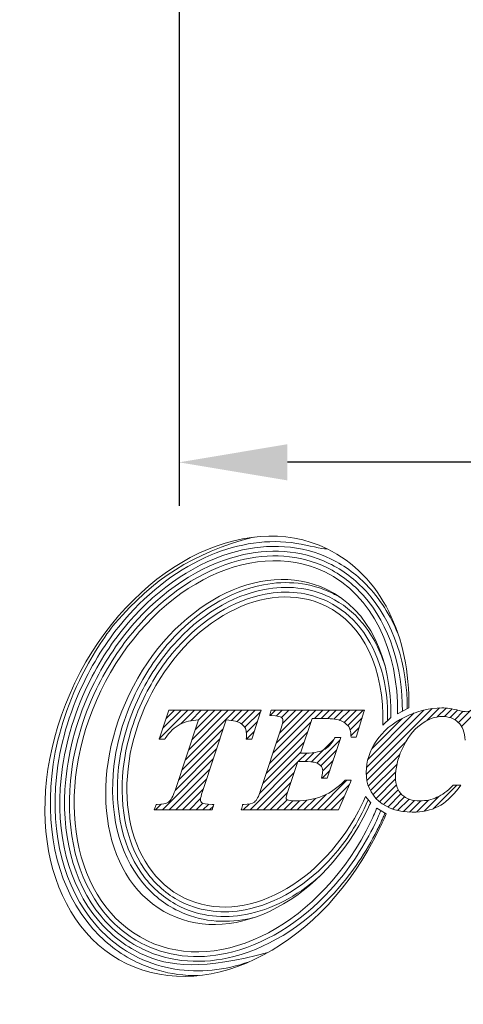
# Model space of a CAD drawing. Units: millimetres. Extents: x 90 to 215, y 57 to 124.
# Drawn here: x 97 to 107, y 57 to 80 of the extents above; entities that cross this region are included whole.
import ezdxf

# ---------------------------------------------------------------- set-up
doc = ezdxf.new("R2010")
doc.units = ezdxf.units.MM
doc.header["$PDSIZE"] = -1
doc.linetypes.add('CENTERJ', pattern=[12, 10, -1, 0, -1])
doc.layers.get('DEFPOINTS').update_dxf_attribs({"lineweight": 18})
doc.layers.add('圖層5', color=6, linetype='CENTERJ', lineweight=18)
doc.styles.add('CNS', font='romans.shx', dxfattribs={"width": 0.75, "bigfont": 'chineset.shx'})
doc.dimstyles.new('ISO-25', dxfattribs={"dimtxt": 2.5, "dimasz": 2.5, "dimexe": 1.25, "dimexo": 0.625, "dimtad": 1, "dimtxsty": 'Standard', "dimcen": 2.5, "dimadec": 0, "dimazin": 0, "dimtfac": 1, "dimtmove": 0, "dimatfit": 3, "dimfxl": 1, "dimarcsym": 0})

# ---------------------------------------------------------------- blocks, each defined once
blk = doc.blocks.new('*D41')
at = {"color": 4, "lineweight": -2, "transparency": 16777216}
for p, q in [((199.227, 88.981), (199.227, 68.644)), ((100.227, 87.902), (100.227, 68.644)), ((196.727, 69.644), (102.727, 69.644))]:
    blk.add_line(p, q, dxfattribs=at)
at = {"color": 4, "transparency": 16777216}
for points in [[(102.727, 70.061), (102.727, 69.228), (100.227, 69.644)], [(196.727, 70.061), (196.727, 69.228), (199.227, 69.644)]]:
    blk.add_solid(points, dxfattribs=at)
at = {"layer": 'DEFPOINTS', "color": 0, "transparency": 16777216}
for p in [(199.227, 89.981), (100.227, 88.902), (100.227, 69.644)]:
    blk.add_point(p, dxfattribs=at)
at = {"color": 3, "transparency": 16777216, "insert": (149.727, 71.494), "char_height": 2.5, "attachment_point": 5, "style": 'CNS'}
blk.add_mtext('99', dxfattribs=at)
blk = doc.blocks.new('TE-LOGO')
at = {"layer": '圖層5', "linetype": 'ByBlock', "lineweight": 13}
for p, q in [((10.716, 8.116), (11.007, 8.406)), ((10.954, 8.198), (11.158, 8.402)), ((4.538, 7.693), (5.199, 8.355)), ((4.617, 7.928), (5.044, 8.355)), ((4.696, 8.163), (4.888, 8.355)), ((5.036, 8.036), (5.355, 8.355)), ((5.137, 7.204), (6.288, 8.355)), ((5.215, 7.436), (6.133, 8.355)), ((5.265, 8.109), (5.51, 8.355)), ((5.292, 7.669), (5.977, 8.355)), ((5.369, 7.902), (5.822, 8.355)), ((5.442, 8.13), (5.666, 8.355)), ((6.208, 8.119), (6.444, 8.355)), ((6.335, 8.09), (6.599, 8.355)), ((6.44, 8.039), (6.755, 8.355)), ((6.515, 7.959), (6.88, 8.324)), ((7.099, 8.232), (7.222, 8.355)), ((7.16, 7.36), (8.155, 8.355)), ((7.236, 7.591), (7.999, 8.355)), ((7.242, 8.22), (7.377, 8.355)), ((7.312, 7.823), (7.844, 8.355)), ((7.362, 8.184), (7.533, 8.355)), ((7.381, 8.047), (7.688, 8.355)), ((8.119, 8.163), (8.311, 8.355)), ((8.274, 8.163), (8.466, 8.355)), ((8.427, 8.159), (8.622, 8.355)), ((8.57, 8.147), (8.777, 8.355)), ((8.699, 8.12), (8.933, 8.355)), ((8.804, 8.071), (9.088, 8.355)), ((8.889, 7.999), (9.244, 8.355)), ((8.944, 7.899), (9.22, 8.175)), ((9.316, 6.871), (10.838, 8.393)), ((9.32, 7.03), (10.647, 8.357)), ((9.352, 7.218), (10.424, 8.29)), ((11.118, 8.206), (11.295, 8.383)), ((11.25, 8.183), (11.423, 8.356)), ((11.358, 8.135), (11.55, 8.328)), ((11.446, 8.067), (11.729, 8.351)), ((11.513, 7.979), (11.917, 8.383)), ((6.552, 7.841), (6.805, 8.093)), ((7.084, 7.128), (8.037, 8.081)), ((8.963, 7.762), (9.152, 7.952)), ((9.443, 7.465), (10.142, 8.164)), ((5.06, 6.971), (6.016, 7.927)), ((6.556, 7.689), (6.73, 7.863)), ((7.008, 6.896), (7.961, 7.849)), ((4.983, 6.738), (5.939, 7.694)), ((6.932, 6.664), (7.884, 7.617)), ((8.052, 7.163), (8.575, 7.686)), ((8.178, 7.133), (8.706, 7.661)), ((9.332, 6.731), (10.235, 7.634)), ((4.906, 6.505), (5.862, 7.461)), ((6.854, 6.431), (7.807, 7.385)), ((7.748, 7.169), (7.941, 7.363)), ((7.903, 7.169), (8.111, 7.377)), ((8.27, 7.069), (8.629, 7.429)), ((9.365, 6.608), (10.092, 7.336)), ((4.612, 6.056), (5.785, 7.229)), ((6.634, 6.056), (7.731, 7.153)), ((8.31, 6.954), (8.552, 7.196)), ((9.412, 6.5), (10.025, 7.113)), ((4.767, 6.056), (5.708, 6.996)), ((6.79, 6.056), (7.653, 6.919)), ((8.297, 6.786), (8.475, 6.963)), ((9.471, 6.404), (9.996, 6.929)), ((4.923, 6.056), (5.63, 6.763)), ((6.945, 6.056), (7.575, 6.686)), ((8.19, 6.056), (8.871, 6.737)), ((8.345, 6.056), (8.924, 6.635)), ((9.542, 6.319), (9.992, 6.769)), ((9.622, 6.244), (10.011, 6.633)), ((10.86, 6.081), (11.402, 6.624)), ((5.078, 6.056), (5.553, 6.531)), ((7.101, 6.056), (7.498, 6.453)), ((8.034, 6.056), (8.392, 6.414)), ((8.501, 6.056), (8.809, 6.364)), ((9.712, 6.178), (10.053, 6.519)), ((9.811, 6.121), (10.116, 6.427)), ((10.648, 6.025), (10.987, 6.364)), ((4.456, 6.056), (4.585, 6.185)), ((5.234, 6.056), (5.493, 6.315)), ((5.39, 6.056), (5.544, 6.21)), ((5.545, 6.056), (5.673, 6.183)), ((5.701, 6.056), (5.789, 6.144)), ((6.479, 6.056), (6.612, 6.189)), ((7.256, 6.056), (7.492, 6.291)), ((7.412, 6.056), (7.622, 6.265)), ((7.568, 6.056), (7.776, 6.264)), ((7.723, 6.056), (7.947, 6.28)), ((7.879, 6.056), (8.143, 6.321)), ((9.92, 6.075), (10.2, 6.355)), ((10.04, 6.04), (10.304, 6.303)), ((10.172, 6.016), (10.428, 6.272)), ((10.316, 6.004), (10.575, 6.263)), ((10.473, 6.006), (10.748, 6.281))]:
    blk.add_line(p, q, dxfattribs=at)
for points in [[(8.412, 12.074), (6.476, 13.01), (3.872, 11.627), (2.595, 8.986)], [(3.192, 8.797), (4.326, 11.143), (6.639, 12.372), (8.359, 11.541)], [(10.3, 8.407), (10.328, 10.049), (9.662, 11.471), (8.412, 12.074)], [(8.405, 11.138), (6.887, 11.871), (4.847, 10.787), (3.847, 8.718)], [(4.282, 8.583), (5.18, 10.444), (7.015, 11.418), (8.378, 10.759)], [(8.359, 11.541), (9.465, 11.006), (10.059, 9.72), (10.039, 8.268)], [(9.884, 8.183), (9.907, 9.547), (9.385, 10.664), (8.405, 11.138)], [(8.522, 11.056), (8.608, 11.014), (8.692, 10.967), (8.771, 10.916)], [(8.378, 10.759), (9.265, 10.33), (9.73, 9.304), (9.698, 8.012)], [(2.595, 8.986), (1.319, 6.345), (1.854, 3.445), (3.791, 2.509)], [(4.254, 3.043), (2.534, 3.875), (2.058, 6.45), (3.192, 8.797)], [(3.847, 8.718), (2.847, 6.648), (3.266, 4.376), (4.783, 3.643)], [(5.123, 4.022), (3.76, 4.681), (3.383, 6.723), (4.282, 8.583)], [(10.039, 8.268), (10.039, 8.268), (10.3, 8.407), (10.3, 8.407)], [(4.754, 8.333), (4.754, 8.333), (4.551, 7.731), (4.551, 7.731)], [(4.761, 8.355), (4.761, 8.355), (4.754, 8.333), (4.754, 8.333)], [(4.784, 8.355), (4.784, 8.355), (4.761, 8.355), (4.761, 8.355)], [(6.846, 8.355), (6.846, 8.355), (4.784, 8.355), (4.784, 8.355)], [(6.68, 7.711), (6.68, 7.711), (6.876, 8.313), (6.876, 8.313)], [(6.89, 8.355), (6.89, 8.355), (6.846, 8.355), (6.846, 8.355)], [(6.876, 8.313), (6.876, 8.313), (6.89, 8.355), (6.89, 8.355)], [(7.098, 8.27), (7.098, 8.27), (7.088, 8.233), (7.088, 8.233)], [(7.088, 8.233), (7.088, 8.233), (7.127, 8.23), (7.127, 8.23)], [(7.113, 8.33), (7.113, 8.33), (7.098, 8.27), (7.098, 8.27)], [(7.119, 8.355), (7.119, 8.355), (7.113, 8.33), (7.113, 8.33)], [(7.144, 8.355), (7.144, 8.355), (7.119, 8.355), (7.119, 8.355)], [(7.127, 8.23), (7.276, 8.221), (7.332, 8.204), (7.352, 8.191)], [(9.231, 8.355), (9.231, 8.355), (7.144, 8.355), (7.144, 8.355)], [(9.093, 7.756), (9.093, 7.756), (9.262, 8.313), (9.262, 8.313)], [(9.274, 8.355), (9.274, 8.355), (9.231, 8.355), (9.231, 8.355)], [(9.262, 8.313), (9.262, 8.313), (9.274, 8.355), (9.274, 8.355)], [(10.205, 8.196), (9.919, 8.056), (9.697, 7.869), (9.545, 7.641)], [(9.698, 8.012), (9.698, 8.012), (9.884, 8.183), (9.884, 8.183)], [(4.675, 7.702), (4.779, 7.854), (4.895, 7.963), (5.02, 8.028)], [(5.445, 8.131), (5.445, 8.131), (4.905, 6.505), (4.905, 6.505)], [(5.02, 8.028), (5.135, 8.087), (5.278, 8.122), (5.445, 8.131)], [(5.537, 6.482), (5.537, 6.482), (6.084, 8.131), (6.084, 8.131)], [(6.084, 8.131), (6.254, 8.121), (6.376, 8.089), (6.447, 8.034)], [(7.8, 7.361), (7.8, 7.361), (8.064, 8.163), (8.064, 8.163)], [(8.064, 8.163), (8.064, 8.163), (8.286, 8.163), (8.286, 8.163)], [(8.286, 8.163), (8.481, 8.163), (8.624, 8.147), (8.709, 8.117)], [(8.709, 8.117), (8.792, 8.087), (8.86, 8.039), (8.91, 7.975)], [(8.91, 7.975), (8.94, 7.936), (8.958, 7.865), (8.963, 7.764)], [(10.135, 7.439), (10.252, 7.699), (10.397, 7.894), (10.565, 8.02)], [(11.44, 8.073), (11.534, 7.984), (11.586, 7.845), (11.594, 7.659)], [(4.551, 7.731), (4.551, 7.731), (4.536, 7.689), (4.536, 7.689)], [(6.55, 7.723), (6.55, 7.723), (6.547, 7.689), (6.547, 7.689)], [(7.352, 7.942), (7.352, 7.942), (6.878, 6.501), (6.878, 6.501)], [(8.595, 7.722), (8.595, 7.722), (8.586, 7.706), (8.586, 7.706)], [(8.615, 7.722), (8.615, 7.722), (8.595, 7.722), (8.595, 7.722)], [(8.682, 7.722), (8.682, 7.722), (8.615, 7.722), (8.615, 7.722)], [(8.727, 7.722), (8.727, 7.722), (8.682, 7.722), (8.682, 7.722)], [(8.713, 7.68), (8.713, 7.68), (8.727, 7.722), (8.727, 7.722)], [(8.963, 7.764), (8.963, 7.764), (8.964, 7.734), (8.964, 7.734)], [(8.964, 7.734), (8.964, 7.734), (8.995, 7.734), (8.995, 7.734)], [(8.995, 7.734), (8.995, 7.734), (9.062, 7.734), (9.062, 7.734)], [(9.062, 7.734), (9.062, 7.734), (9.086, 7.734), (9.086, 7.734)], [(9.086, 7.734), (9.086, 7.734), (9.093, 7.756), (9.093, 7.756)], [(4.536, 7.689), (4.536, 7.689), (4.581, 7.689), (4.581, 7.689)], [(4.581, 7.689), (4.581, 7.689), (4.649, 7.689), (4.649, 7.689)], [(4.649, 7.689), (4.649, 7.689), (4.665, 7.689), (4.665, 7.689)], [(4.665, 7.689), (4.665, 7.689), (4.675, 7.702), (4.675, 7.702)], [(6.547, 7.689), (6.547, 7.689), (6.582, 7.689), (6.582, 7.689)], [(6.582, 7.689), (6.582, 7.689), (6.65, 7.689), (6.65, 7.689)], [(6.65, 7.689), (6.65, 7.689), (6.673, 7.689), (6.673, 7.689)], [(6.673, 7.689), (6.673, 7.689), (6.68, 7.711), (6.68, 7.711)], [(8.586, 7.706), (8.516, 7.578), (8.431, 7.488), (8.332, 7.438)], [(8.423, 6.808), (8.423, 6.808), (8.713, 7.68), (8.713, 7.68)], [(7.843, 7.361), (7.843, 7.361), (7.8, 7.361), (7.8, 7.361)], [(8.332, 7.438), (8.231, 7.387), (8.067, 7.361), (7.843, 7.361)], [(7.499, 6.456), (7.499, 6.456), (7.736, 7.169), (7.736, 7.169)], [(7.736, 7.169), (7.736, 7.169), (7.859, 7.169), (7.859, 7.169)], [(7.859, 7.169), (8.021, 7.169), (8.087, 7.161), (8.115, 7.154)], [(8.115, 7.154), (8.174, 7.139), (8.223, 7.114), (8.26, 7.08)], [(8.294, 6.824), (8.294, 6.824), (8.286, 6.786), (8.286, 6.786)], [(8.286, 6.786), (8.286, 6.786), (8.325, 6.786), (8.325, 6.786)], [(8.813, 6.727), (8.667, 6.572), (8.499, 6.454), (8.312, 6.378)], [(8.325, 6.786), (8.325, 6.786), (8.393, 6.786), (8.393, 6.786)], [(8.393, 6.786), (8.393, 6.786), (8.416, 6.786), (8.416, 6.786)], [(8.416, 6.786), (8.416, 6.786), (8.423, 6.808), (8.423, 6.808)], [(8.686, 6.075), (8.686, 6.075), (8.949, 6.692), (8.949, 6.692)], [(8.823, 6.737), (8.823, 6.737), (8.813, 6.727), (8.813, 6.727)], [(8.837, 6.737), (8.837, 6.737), (8.823, 6.737), (8.823, 6.737)], [(8.919, 6.737), (8.919, 6.737), (8.837, 6.737), (8.837, 6.737)], [(8.968, 6.737), (8.968, 6.737), (8.919, 6.737), (8.919, 6.737)], [(8.949, 6.692), (8.949, 6.692), (8.968, 6.737), (8.968, 6.737)], [(11.31, 6.614), (11.188, 6.49), (11.066, 6.399), (10.947, 6.345)], [(11.32, 6.624), (11.32, 6.624), (11.31, 6.614), (11.31, 6.614)], [(11.333, 6.624), (11.333, 6.624), (11.32, 6.624), (11.32, 6.624)], [(11.431, 6.624), (11.431, 6.624), (11.333, 6.624), (11.333, 6.624)], [(11.495, 6.624), (11.495, 6.624), (11.431, 6.624), (11.431, 6.624)], [(11.456, 6.573), (11.456, 6.573), (11.495, 6.624), (11.495, 6.624)], [(4.905, 6.505), (4.859, 6.365), (4.808, 6.276), (4.754, 6.237)], [(6.878, 6.501), (6.834, 6.364), (6.787, 6.275), (6.736, 6.237)], [(9.302, 6.365), (9.299, 6.365), (9.261, 6.281), (9.22, 6.197)], [(9.418, 6.216), (9.418, 6.216), (9.302, 6.365), (9.302, 6.365)], [(10.972, 6.131), (11.135, 6.215), (11.298, 6.364), (11.456, 6.573)], [(4.459, 6.159), (4.459, 6.159), (4.436, 6.099), (4.436, 6.099)], [(4.467, 6.18), (4.467, 6.18), (4.459, 6.159), (4.459, 6.159)], [(4.489, 6.18), (4.489, 6.18), (4.467, 6.18), (4.467, 6.18)], [(4.754, 6.237), (4.701, 6.199), (4.612, 6.18), (4.489, 6.18)], [(9.22, 6.197), (8.321, 4.337), (6.487, 3.363), (5.123, 4.022)], [(5.757, 6.18), (5.616, 6.181), (5.559, 6.199), (5.535, 6.214)], [(5.799, 6.18), (5.799, 6.18), (5.757, 6.18), (5.757, 6.18)], [(5.77, 6.079), (5.77, 6.079), (5.787, 6.14), (5.787, 6.14)], [(5.787, 6.14), (5.787, 6.14), (5.799, 6.18), (5.799, 6.18)], [(6.458, 6.156), (6.458, 6.156), (6.443, 6.096), (6.443, 6.096)], [(6.464, 6.18), (6.464, 6.18), (6.458, 6.156), (6.458, 6.156)], [(6.489, 6.18), (6.489, 6.18), (6.464, 6.18), (6.464, 6.18)], [(6.736, 6.237), (6.687, 6.199), (6.603, 6.18), (6.489, 6.18)], [(9.341, 6.063), (9.379, 6.142), (9.416, 6.222), (9.418, 6.216)], [(4.436, 6.099), (4.436, 6.099), (4.42, 6.056), (4.42, 6.056)], [(4.42, 6.056), (4.42, 6.056), (4.466, 6.056), (4.466, 6.056)], [(4.466, 6.056), (4.466, 6.056), (5.739, 6.056), (5.739, 6.056)], [(4.783, 3.643), (6.301, 2.91), (8.341, 3.993), (9.341, 6.063)], [(5.739, 6.056), (5.739, 6.056), (5.764, 6.056), (5.764, 6.056)], [(5.764, 6.056), (5.764, 6.056), (5.77, 6.079), (5.77, 6.079)], [(6.443, 6.096), (6.443, 6.096), (6.433, 6.056), (6.433, 6.056)], [(6.433, 6.056), (6.433, 6.056), (6.474, 6.056), (6.474, 6.056)], [(6.474, 6.056), (6.474, 6.056), (8.656, 6.056), (8.656, 6.056)], [(8.656, 6.056), (8.656, 6.056), (8.677, 6.056), (8.677, 6.056)], [(8.677, 6.056), (8.677, 6.056), (8.686, 6.075), (8.686, 6.075)], [(9.556, 6.099), (9.537, 6.037), (9.481, 5.912), (9.421, 5.787)], [(9.772, 5.963), (9.772, 5.963), (9.556, 6.099), (9.556, 6.099)], [(9.608, 5.598), (9.681, 5.749), (9.743, 5.875), (9.772, 5.963)], [(9.421, 5.787), (8.288, 3.441), (5.974, 2.212), (4.254, 3.043)], [(3.791, 2.509), (5.727, 1.574), (8.332, 2.957), (9.608, 5.598)], [(7.048, 2.767), (5.556, 2.378), (4.792, 2.417), (4.11, 2.746)]]:
    blk.add_open_spline(points, degree=3, dxfattribs=at)
for points, knots in [([(2.697, 9.036), (2.962, 9.585), (3.287, 10.079), (4.391, 11.367), (5.298, 11.974), (6.716, 12.344)], [3, 3, 3, 3, 3.215779, 3.215779, 4, 4, 4, 4]), ([(2.796, 8.988), (3.057, 9.53), (3.378, 10.017), (4.32, 11.114), (5.006, 11.628), (6.376, 12.199), (7.056, 12.304), (7.998, 12.154), (8.281, 12.067), (8.412, 12.074)], [3, 3, 3, 3, 3.216272, 3.216272, 3.561438, 3.561438, 3.865947, 3.865947, 4, 4, 4, 4]), ([(2.895, 8.94), (3.152, 9.473), (3.468, 9.952), (4.537, 11.198), (5.412, 11.777), (7.057, 12.206), (7.821, 12.167), (8.503, 11.838)], [3, 3, 3, 3, 3.216202, 3.216202, 3.648606, 3.648606, 4, 4, 4, 4]), ([(2.994, 8.893), (3.247, 9.417), (3.558, 9.888), (4.609, 11.112), (5.467, 11.678), (7.065, 12.094), (7.8, 12.055), (8.455, 11.739)], [3, 3, 3, 3, 3.216285, 3.216285, 3.648854, 3.648854, 4, 4, 4, 4]), ([(3.093, 8.845), (3.342, 9.36), (3.647, 9.823), (4.678, 11.025), (5.519, 11.578), (7.07, 11.982), (7.777, 11.944), (8.407, 11.64)], [3, 3, 3, 3, 3.216144, 3.216144, 3.648431, 3.648431, 4, 4, 4, 4]), ([(8.503, 11.838), (8.835, 11.677), (9.125, 11.457), (9.678, 10.861), (9.915, 10.463), (10.08, 10.021)], [4, 4, 4, 4, 4.2651604, 4.2651604, 4.5971334, 4.5971334, 4.5971334, 4.5971334]), ([(8.407, 11.64), (8.733, 11.482), (9.016, 11.262), (9.856, 10.314), (10.163, 9.33), (10.149, 8.327)], [4, 4, 4, 4, 4.282417, 4.282417, 5, 5, 5, 5]), ([(8.455, 11.739), (8.783, 11.58), (9.07, 11.36), (9.953, 10.388), (10.274, 9.366), (10.259, 8.385)], [4, 4, 4, 4, 4.272848, 4.272848, 5, 5, 5, 5]), ([(3.984, 8.727), (4.203, 9.18), (4.475, 9.585), (5.398, 10.627), (6.158, 11.096), (7.477, 11.347), (8.027, 11.295), (8.522, 11.056)], [3, 3, 3, 3, 3.22906, 3.22906, 3.68718, 3.68718, 4, 4, 4, 4]), ([(3.984, 8.727), (4.203, 9.18), (4.475, 9.585), (5.398, 10.627), (6.158, 11.096), (7.477, 11.347), (8.027, 11.295), (8.522, 11.056)], [3, 3, 3, 3, 3.22906, 3.22906, 3.68718, 3.68718, 4, 4, 4, 4]), ([(4.083, 8.679), (4.298, 9.124), (4.564, 9.52), (5.468, 10.539), (6.209, 10.994), (7.479, 11.235), (8.002, 11.185), (8.474, 10.957)], [3, 3, 3, 3, 3.229215, 3.229215, 3.687645, 3.687645, 4, 4, 4, 4]), ([(4.183, 8.631), (4.393, 9.066), (4.653, 9.454), (5.535, 10.45), (6.256, 10.89), (7.478, 11.123), (7.976, 11.075), (8.426, 10.858)], [3, 3, 3, 3, 3.228998, 3.228998, 3.686994, 3.686994, 4, 4, 4, 4]), ([(8.474, 10.957), (8.768, 10.815), (9.021, 10.612), (9.471, 10.07), (9.65, 9.715), (9.765, 9.314)], [4, 4, 4, 4, 4.2989292, 4.2989292, 4.6512773, 4.6512773, 4.6512773, 4.6512773]), ([(8.426, 10.858), (8.722, 10.714), (8.974, 10.507), (9.616, 9.695), (9.83, 8.911), (9.808, 8.113)], [4, 4, 4, 4, 4.316868, 4.316868, 5, 5, 5, 5]), ([(4.015, 2.548), (3.624, 2.737), (3.287, 3), (2.224, 4.21), (1.917, 5.492), (2.136, 7.561), (2.346, 8.31), (2.697, 9.036)], [2, 2, 2, 2, 2.186963, 2.186963, 2.714491, 2.714491, 3, 3, 3, 3]), ([(4.062, 2.647), (3.678, 2.833), (3.346, 3.094), (2.33, 4.27), (2.032, 5.508), (2.242, 7.53), (2.449, 8.27), (2.796, 8.988)], [2, 2, 2, 2, 2.190994, 2.190994, 2.713151, 2.713151, 3, 3, 3, 3]), ([(4.11, 2.746), (3.731, 2.93), (3.404, 3.19), (2.436, 4.332), (2.147, 5.523), (2.347, 7.495), (2.551, 8.228), (2.895, 8.94)], [2, 2, 2, 2, 2.195758, 2.195758, 2.711055, 2.711055, 3, 3, 3, 3]), ([(4.158, 2.845), (3.782, 3.027), (3.46, 3.286), (2.542, 4.396), (2.263, 5.537), (2.451, 7.457), (2.652, 8.185), (2.994, 8.893)], [2, 2, 2, 2, 2.201537, 2.201537, 2.708368, 2.708368, 3, 3, 3, 3]), ([(4.206, 2.944), (3.832, 3.125), (3.513, 3.386), (2.646, 4.465), (2.38, 5.555), (2.556, 7.419), (2.753, 8.142), (3.093, 8.845)], [2, 2, 2, 2, 2.208792, 2.208792, 2.705559, 2.705559, 3, 3, 3, 3]), ([(4.98, 3.725), (4.658, 3.881), (4.383, 4.103), (3.596, 5.061), (3.375, 6.038), (3.558, 7.613), (3.719, 8.178), (3.984, 8.727)], [2, 2, 2, 2, 2.203313, 2.203313, 2.722622, 2.722622, 3, 3, 3, 3]), ([(5.028, 3.824), (4.71, 3.978), (4.441, 4.199), (3.701, 5.124), (3.491, 6.054), (3.663, 7.579), (3.821, 8.137), (4.083, 8.679)], [2, 2, 2, 2, 2.210197, 2.210197, 2.720265, 2.720265, 3, 3, 3, 3]), ([(5.076, 3.923), (4.761, 4.075), (4.495, 4.298), (3.806, 5.193), (3.607, 6.072), (3.768, 7.543), (3.923, 8.095), (4.183, 8.631)], [2, 2, 2, 2, 2.219216, 2.219216, 2.717473, 2.717473, 3, 3, 3, 3]), ([(11.462, 8.346), (11.304, 8.387), (11.168, 8.407), (11.06, 8.407), (10.778, 8.407), (10.49, 8.336), (10.205, 8.196)], [6, 6, 6, 6, 7, 7, 7, 8, 8, 8, 8]), ([(11.793, 8.399), (11.735, 8.346), (11.678, 8.319), (11.623, 8.319), (11.594, 8.319), (11.54, 8.328), (11.462, 8.346)], [4, 4, 4, 4, 5, 5, 5, 6, 6, 6, 6]), ([(7.352, 8.191), (7.378, 8.174), (7.39, 8.153), (7.39, 8.122), (7.39, 8.079), (7.377, 8.018), (7.352, 7.942)], [8, 8, 8, 8, 9, 9, 9, 10, 10, 10, 10]), ([(10.565, 8.02), (10.732, 8.145), (10.902, 8.208), (11.068, 8.208), (11.221, 8.208), (11.346, 8.162), (11.44, 8.073)], [25, 25, 25, 25, 26, 26, 26, 27, 27, 27, 27]), ([(6.447, 8.034), (6.519, 7.979), (6.554, 7.904), (6.554, 7.803), (6.554, 7.779), (6.553, 7.753), (6.55, 7.723)], [31, 31, 31, 31, 32, 32, 32, 33, 33, 33, 33]), ([(9.545, 7.641), (9.392, 7.413), (9.314, 7.17), (9.314, 6.92), (9.314, 6.648), (9.413, 6.424), (9.608, 6.256)], [9, 9, 9, 9, 10, 10, 10, 11, 11, 11, 11]), ([(10.14, 6.403), (10.041, 6.495), (9.991, 6.633), (9.991, 6.812), (9.991, 7.016), (10.039, 7.227), (10.135, 7.439)], [22, 22, 22, 22, 23, 23, 23, 24, 24, 24, 24]), ([(8.26, 7.08), (8.294, 7.048), (8.31, 7.008), (8.31, 6.957), (8.31, 6.924), (8.305, 6.88), (8.294, 6.824)], [36, 36, 36, 36, 37, 37, 37, 38, 38, 38, 38]), ([(5.535, 6.214), (5.505, 6.234), (5.492, 6.257), (5.492, 6.287), (5.492, 6.328), (5.507, 6.393), (5.537, 6.482)], [27, 27, 27, 27, 28, 28, 28, 29, 29, 29, 29]), ([(7.493, 6.291), (7.468, 6.305), (7.468, 6.318), (7.468, 6.324), (7.468, 6.343), (7.474, 6.381), (7.499, 6.456)], [30, 30, 30, 30, 31, 31, 31, 32, 32, 32, 32]), ([(8.312, 6.378), (8.124, 6.302), (7.922, 6.263), (7.709, 6.263), (7.575, 6.263), (7.517, 6.278), (7.493, 6.291)], [28, 28, 28, 28, 29, 29, 29, 30, 30, 30, 30]), ([(10.947, 6.345), (10.829, 6.29), (10.697, 6.263), (10.553, 6.263), (10.378, 6.263), (10.239, 6.31), (10.14, 6.403)], [20, 20, 20, 20, 21, 21, 21, 22, 22, 22, 22]), ([(9.36, 6.29), (9.109, 5.714), (8.849, 5.327), (7.967, 4.331), (7.245, 3.891), (6.024, 3.658), (5.525, 3.706), (5.076, 3.923)], [1, 1, 1, 1, 1.229001, 1.229001, 1.687002, 1.687002, 2, 2, 2, 2]), ([(9.608, 6.256), (9.801, 6.088), (10.059, 6.003), (10.374, 6.003), (10.608, 6.003), (10.809, 6.046), (10.972, 6.131)], [11, 11, 11, 11, 12, 12, 12, 13, 13, 13, 13]), ([(9.652, 6.039), (9.645, 6.017), (9.635, 5.994), (9.597, 5.902), (9.559, 5.82), (9.52, 5.739)], [0.1107728, 0.1107728, 0.1107728, 0.1107728, 0.3592394, 0.3592394, 1, 1, 1, 1]), ([(9.747, 5.979), (9.736, 5.95), (9.724, 5.919), (9.685, 5.831), (9.657, 5.77), (9.625, 5.702), (9.622, 5.697), (9.619, 5.691)], [0.1875004, 0.1875004, 0.1875004, 0.1875004, 0.4784988, 0.4784988, 0.9569977, 0.9569977, 1, 1, 1, 1]), ([(9.619, 5.691), (9.366, 5.167), (9.055, 4.696), (8.005, 3.472), (7.146, 2.906), (5.548, 2.49), (4.814, 2.529), (4.158, 2.845)], [1, 1, 1, 1, 1.216262, 1.216262, 1.648785, 1.648785, 2, 2, 2, 2]), ([(9.52, 5.739), (9.271, 5.224), (8.966, 4.761), (7.935, 3.559), (7.094, 3.007), (5.543, 2.602), (4.836, 2.64), (4.206, 2.944)], [1, 1, 1, 1, 1.216123, 1.216123, 1.64837, 1.64837, 2, 2, 2, 2]), ([(8.225, 4.511), (7.711, 4.059), (7.129, 3.756), (6.022, 3.546), (5.499, 3.596), (5.028, 3.824)], [1.3288769, 1.3288769, 1.3288769, 1.3288769, 1.6876461, 1.6876461, 2, 2, 2, 2]), ([(6.731, 3.574), (6.674, 3.56), (6.617, 3.547), (6.025, 3.434), (5.475, 3.486), (4.98, 3.725)], [1.653732, 1.653732, 1.653732, 1.653732, 1.6871762, 1.6871762, 2, 2, 2, 2]), ([(5.436, 2.235), (5.125, 2.232), (4.815, 2.272), (4.343, 2.407), (4.177, 2.47), (4.015, 2.548)], [1.7839397, 1.7839397, 1.7839397, 1.7839397, 1.9222939, 1.9222939, 2, 2, 2, 2]), ([(6.616, 2.553), (6.053, 2.36), (5.468, 2.294), (4.614, 2.43), (4.332, 2.517), (4.062, 2.647)], [1.602816, 1.602816, 1.602816, 1.602816, 1.8660728, 1.8660728, 2, 2, 2, 2])]:
    blk.add_open_spline(points, degree=3, knots=knots, dxfattribs=at)

msp = doc.modelspace()

# ---------------------------------------------------------------- block references
at = {"lineweight": -3}
msp.add_blockref('TE-LOGO', (95.2316, 55.5764), dxfattribs=at)

# ---------------------------------------------------------------- dimensions: what is measured, and where the dimension line sits
dim = msp.add_linear_dim(base=(100.2268, 69.6443), p1=(199.2268, 89.9808), p2=(100.2268, 88.9015), dimstyle='ISO-25', override={"dimexe": 1, "dimexo": 1, "dimgap": 0.6, "dimdec": 3, "dimdsep": 46, "dimtxsty": 'CNS', "dimclrd": 4, "dimclre": 4, "dimclrt": 3, "dimadec": 2, "dimazin": 2, "dimtdec": 3, "dimtzin": 0})
dim.commit()
dim.dimension.update_dxf_attribs({"geometry": '*D41', "text_midpoint": (149.7268, 71.4943)})

doc.saveas('drawing.dxf')
